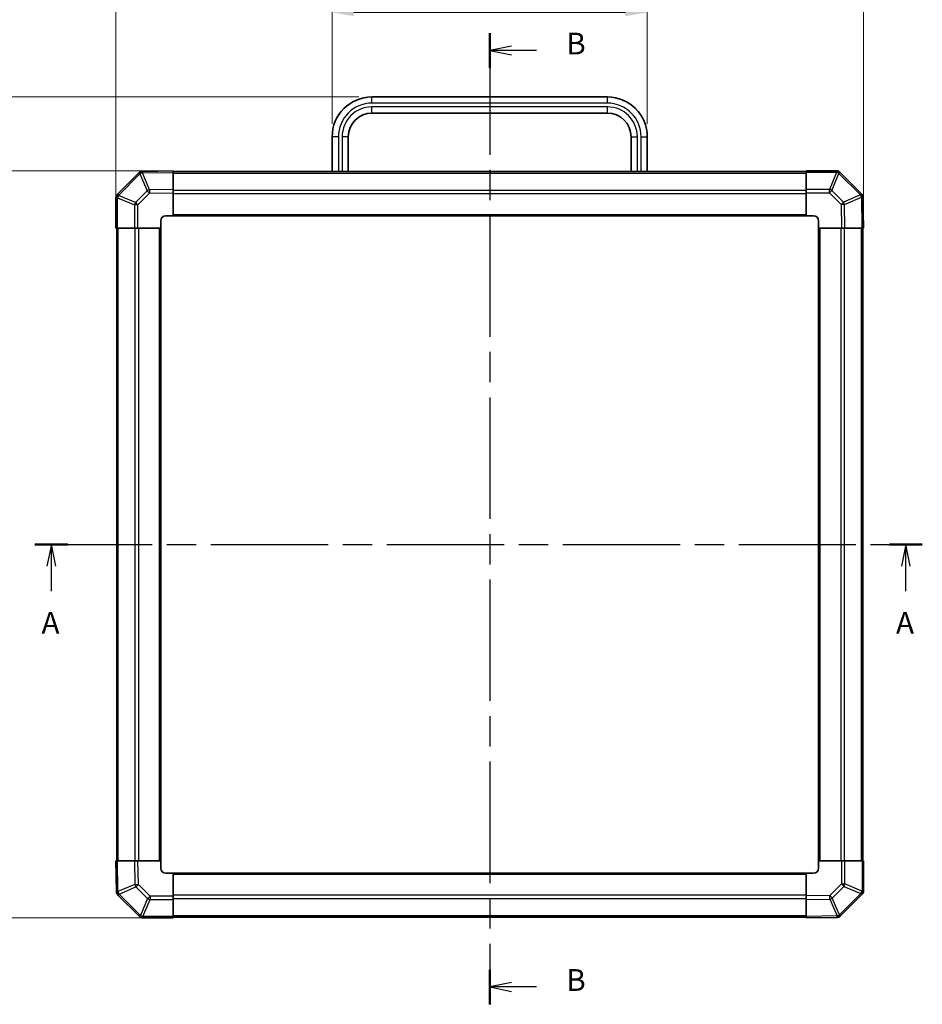
# Model space of a CAD drawing. Units: millimetres. Extents: x 0 to 5514, y -26 to 984.
# Drawn here: x 1593 to 1955, y 383 to 778 of the extents above; entities that cross this region are included whole.
import ezdxf

# ---------------------------------------------------------------- set-up
doc = ezdxf.new("R2010")
doc.units = ezdxf.units.MM
doc.header["$LTSCALE"] = 3.5
doc.linetypes.add('CHAIN', pattern=[0.3543, 0.2362, -0.0295, 0.0591, -0.0295])
doc.layers.get('Defpoints').update_dxf_attribs({"lineweight": 25})
for name, color, linetype, lineweight in [('Dimension (ISO)', 7, 'Continuous', 18), ('Dimension (ISO) @ 1', 7, 'Continuous', 18), ('Section Line (ISO)', 7, 'CHAIN', 25), ('Visible (ISO)', 7, 'Continuous', 35), ('Visible Narrow (ISO)', 7, 'Continuous', 25)]:
    doc.layers.add(name, color=color, linetype=linetype, lineweight=lineweight)
doc.styles.add('Note Text (TK)', font='txt')
doc.dimstyles.new('Default - Method 1b (TK)', dxfattribs={"dimscale": 3.5, "dimtxt": 2.5, "dimasz": 2.5, "dimexe": 1, "dimexo": 1.5, "dimgap": 1, "dimtad": 1, "dimtoh": 1, "dimrnd": 1e-08, "dimdsep": 46, "dimtxsty": 'Note Text (TK)', "dimcen": 0.09, "dimdle": 5, "dimclrd": 100, "dimclre": 100, "dimclrt": 7, "dimadec": 1, "dimazin": 1, "dimtfac": 1, "dimtmove": 0, "dimatfit": 3, "dimfxl": 1, "dimtolj": 1, "dimlwd": -1, "dimlwe": -1, "dimarcsym": 0})

# ---------------------------------------------------------------- blocks, each defined once
blk = doc.blocks.new('2dTransSection0')
at = {"layer": 'Section Line (ISO)', "linetype": 'CHAIN', "ltscale": 16.269148}
blk.add_line((77.58, 170.08), (179.34, 170.08), dxfattribs=at)
at = {"layer": 'Section Line (ISO)', "linetype": 'Continuous', "lineweight": 50}
for p, q in [((77.58, 170.08), (81.35, 170.08)), ((175.57, 170.08), (179.34, 170.08))]:
    blk.add_line(p, q, dxfattribs=at)
at = {"layer": 'Section Line (ISO)', "linetype": 'Continuous'}
for p, q in [((79.46, 170.08), (78.96, 167.58)), ((79.46, 167.58), (79.46, 170.08)), ((79.96, 167.58), (79.46, 170.08)), ((177.45, 170.08), (176.95, 167.58)), ((177.45, 167.58), (177.45, 170.08)), ((177.95, 167.58), (177.45, 170.08)), ((79.46, 164.73), (79.46, 167.58)), ((177.45, 164.73), (177.45, 167.58))]:
    blk.add_line(p, q, dxfattribs=at)
at = {"layer": 'Section Line (ISO)', "char_height": 2.5, "attachment_point": 7, "style": 'Note Text (TK)'}
for insert in [(78.33, 159.05), (176.32, 159.05)]:
    blk.add_mtext('A', dxfattribs=dict(at, insert=insert))
blk = doc.blocks.new('2dTransSection1')
at = {"layer": 'Section Line (ISO)', "linetype": 'CHAIN', "ltscale": 16.847071}
blk.add_line((129.73, 228.72), (129.73, 117.31), dxfattribs=at)
at = {"layer": 'Section Line (ISO)', "linetype": 'Continuous', "lineweight": 50}
for p, q in [((129.73, 228.72), (129.73, 224.75)), ((129.73, 121.28), (129.73, 117.31))]:
    blk.add_line(p, q, dxfattribs=at)
at = {"layer": 'Section Line (ISO)', "linetype": 'Continuous'}
for p, q in [((132.23, 227.24), (129.73, 226.74)), ((132.23, 226.74), (129.73, 226.74)), ((129.73, 226.74), (132.23, 226.24)), ((135.11, 226.74), (132.23, 226.74)), ((132.23, 119.8), (129.73, 119.3)), ((132.23, 119.3), (129.73, 119.3)), ((129.73, 119.3), (132.23, 118.8)), ((135.11, 119.3), (132.23, 119.3))]:
    blk.add_line(p, q, dxfattribs=at)
at = {"layer": 'Section Line (ISO)', "char_height": 2.5, "attachment_point": 7, "style": 'Note Text (TK)'}
for insert in [(138.5, 225.51), (138.5, 118.07)]:
    blk.add_mtext('B', dxfattribs=dict(at, insert=insert))
blk = doc.blocks.new('*D40')
at = {"layer": 'Defpoints', "color": 0}
for p in [(1845.05, 780.89), (1718.55, 730.97), (1845.05, 730.97)]:
    blk.add_point(p, dxfattribs=at)
at = {"layer": 'Dimension (ISO)', "color": 100}
for p, q in [((1718.55, 736.22), (1718.55, 784.39)), ((1845.05, 736.22), (1845.05, 784.39)), ((1727.3, 780.89), (1836.3, 780.89))]:
    blk.add_line(p, q, dxfattribs=at)
for points in [[(1727.3, 782.35), (1727.3, 779.44), (1718.55, 780.89)], [(1836.3, 782.35), (1836.3, 779.44), (1845.05, 780.89)]]:
    blk.add_solid(points, dxfattribs=at)
at = {"layer": 'Dimension (ISO)', "color": 7, "insert": (1767.59, 788.77), "char_height": 8.75, "attachment_point": 4, "style": 'Note Text (TK)'}
blk.add_mtext('\\A1;126.5', dxfattribs=at)
blk = doc.blocks.new('*D39')
at = {"layer": 'Defpoints', "color": 0}
for p in [(1931.8, 804.46), (1631.8, 694.27), (1931.8, 694.27)]:
    blk.add_point(p, dxfattribs=at)
at = {"layer": 'Dimension (ISO)', "color": 100}
for p, q in [((1631.8, 699.52), (1631.8, 807.96)), ((1931.8, 699.52), (1931.8, 807.96)), ((1640.55, 804.46), (1923.05, 804.46))]:
    blk.add_line(p, q, dxfattribs=at)
for points in [[(1640.55, 805.92), (1640.55, 803), (1631.8, 804.46)], [(1923.05, 805.92), (1923.05, 803), (1931.8, 804.46)]]:
    blk.add_solid(points, dxfattribs=at)
at = {"layer": 'Dimension (ISO)', "color": 7, "insert": (1772.23, 812.33), "char_height": 8.75, "attachment_point": 4, "style": 'Note Text (TK)'}
blk.add_mtext('\\A1;300', dxfattribs=at)
blk = doc.blocks.new('*D38')
at = {"layer": 'Defpoints', "color": 0}
for p in [(1587.1, 746.97), (1734.55, 746.97), (1654.8, 717.27)]:
    blk.add_point(p, dxfattribs=at)
at = {"layer": 'Dimension (ISO)', "color": 100}
for p, q in [((1729.3, 746.97), (1583.6, 746.97)), ((1587.1, 726.02), (1587.1, 738.22)), ((1649.55, 717.27), (1583.6, 717.27))]:
    blk.add_line(p, q, dxfattribs=at)
for points in [[(1585.64, 738.22), (1588.56, 738.22), (1587.1, 746.97)], [(1585.64, 726.02), (1588.56, 726.02), (1587.1, 717.27)]]:
    blk.add_solid(points, dxfattribs=at)
at = {"layer": 'Dimension (ISO)', "color": 7, "insert": (1579.22, 722), "char_height": 8.75, "attachment_point": 4, "rotation": 90, "style": 'Note Text (TK)'}
blk.add_mtext('\\A1;29.7', dxfattribs=at)
blk = doc.blocks.new('*D37')
at = {"layer": 'Defpoints', "color": 0}
for p in [(1654.8, 717.27), (1587.21, 417.27), (1654.8, 417.27)]:
    blk.add_point(p, dxfattribs=at)
at = {"layer": 'Dimension (ISO)', "color": 100}
for p, q in [((1649.55, 717.27), (1583.71, 717.27)), ((1587.21, 708.52), (1587.21, 426.02)), ((1649.55, 417.27), (1583.71, 417.27))]:
    blk.add_line(p, q, dxfattribs=at)
for points in [[(1585.76, 708.52), (1588.67, 708.52), (1587.21, 717.27)], [(1585.76, 426.02), (1588.67, 426.02), (1587.21, 417.27)]]:
    blk.add_solid(points, dxfattribs=at)
at = {"layer": 'Dimension (ISO)', "color": 7, "insert": (1579.34, 561.17), "char_height": 8.75, "attachment_point": 4, "rotation": 90, "style": 'Note Text (TK)'}
blk.add_mtext('\\A1;300', dxfattribs=at)

msp = doc.modelspace()

# ---------------------------------------------------------------- linework, layer by layer
at = {"layer": 'Visible (ISO)'}
for p, q in [((1829.0538, 746.9676), (1734.5538, 746.9676)), ((1829.0538, 740.4676), (1734.5538, 740.4676)), ((1718.5538, 730.9676), (1718.5538, 716.9676)), ((1725.0538, 730.9676), (1725.0538, 716.9676)), ((1838.5538, 716.9676), (1838.5538, 730.9676)), ((1845.0538, 716.9676), (1845.0538, 730.9676)), ((1641.0015, 716.4653), (1632.3962, 707.86)), ((1642.4044, 717.0512), (1642.3808, 717.0508)), ((1654.8038, 717.2676), (1642.4044, 717.0512)), ((1654.8038, 717.2676), (1654.8038, 716.682)), ((1908.8038, 716.9676), (1654.8038, 716.9676)), ((1654.8038, 709.8521), (1654.8038, 716.682)), ((1908.8038, 716.6941), (1908.8038, 717.2676)), ((1920.9754, 717.2676), (1908.8038, 717.2676)), ((1908.8038, 716.6941), (1908.8038, 709.8424)), ((1922.3962, 716.6753), (1922.3896, 716.6819)), ((1931.0015, 708.07), (1922.3962, 716.6753)), ((1632.3962, 707.86), (1632.3896, 707.8534)), ((1654.8038, 709.8521), (1654.8038, 708.4381)), ((1654.8038, 699.2676), (1654.8038, 708.4381)), ((1908.8038, 708.4508), (1908.8038, 709.8424)), ((1908.8038, 708.4508), (1908.8038, 699.2676)), ((1631.8038, 706.4392), (1631.8038, 694.2676)), ((1931.5874, 706.6671), (1931.587, 706.6907)), ((1931.8038, 694.2676), (1931.5874, 706.6671)), ((1649.8038, 694.2676), (1649.8038, 697.2676)), ((1651.8038, 699.2676), (1654.8038, 699.2676)), ((1654.8038, 699.2676), (1908.8038, 699.2676)), ((1908.8038, 699.2676), (1911.8038, 699.2676)), ((1913.8038, 697.2676), (1913.8038, 694.2676)), ((1632.3773, 694.2676), (1631.8038, 694.2676)), ((1632.1038, 694.2676), (1632.1038, 440.2676)), ((1632.3773, 694.2676), (1639.2291, 694.2676)), ((1640.6207, 694.2676), (1639.2291, 694.2676)), ((1640.6207, 694.2676), (1649.8038, 694.2676)), ((1649.8038, 440.2676), (1649.8038, 694.2676)), ((1913.8038, 694.2676), (1913.8038, 440.2676)), ((1913.8038, 694.2676), (1922.9742, 694.2676)), ((1924.3883, 694.2676), (1922.9742, 694.2676)), ((1924.3883, 694.2676), (1931.2182, 694.2676)), ((1931.8038, 694.2676), (1931.2182, 694.2676)), ((1931.5038, 440.2676), (1931.5038, 694.2676)), ((1631.8038, 440.2676), (1632.3895, 440.2676)), ((1631.8038, 440.2676), (1632.0203, 427.8682)), ((1639.2194, 440.2676), (1632.3895, 440.2676)), ((1639.2194, 440.2676), (1640.6334, 440.2676)), ((1649.8038, 440.2676), (1640.6334, 440.2676)), ((1649.8038, 437.2676), (1649.8038, 440.2676)), ((1913.8038, 440.2676), (1913.8038, 437.2676)), ((1922.987, 440.2676), (1913.8038, 440.2676)), ((1922.987, 440.2676), (1924.3786, 440.2676)), ((1931.2303, 440.2676), (1924.3786, 440.2676)), ((1931.2303, 440.2676), (1931.8038, 440.2676)), ((1931.8038, 428.0961), (1931.8038, 440.2676)), ((1654.8038, 435.2676), (1651.8038, 435.2676)), ((1908.8038, 435.2676), (1654.8038, 435.2676)), ((1654.8038, 426.0845), (1654.8038, 435.2676)), ((1911.8038, 435.2676), (1908.8038, 435.2676)), ((1908.8038, 435.2676), (1908.8038, 426.0972)), ((1632.0203, 427.8682), (1632.0207, 427.8446)), ((1632.6062, 426.4653), (1641.2115, 417.86)), ((1654.8038, 426.0845), (1654.8038, 424.6929)), ((1654.8038, 417.8411), (1654.8038, 424.6929)), ((1908.8038, 424.6832), (1908.8038, 426.0972)), ((1908.8038, 424.6832), (1908.8038, 417.8533)), ((1922.6062, 418.07), (1931.2115, 426.6753)), ((1931.2115, 426.6753), (1931.2181, 426.6819)), ((1641.2115, 417.86), (1641.2181, 417.8534)), ((1642.6323, 417.2676), (1654.8038, 417.2676)), ((1654.8038, 417.8411), (1654.8038, 417.2676)), ((1654.8038, 417.5676), (1908.8038, 417.5676)), ((1908.8038, 417.2676), (1908.8038, 417.8533)), ((1908.8038, 417.2676), (1921.2033, 417.4841)), ((1921.2033, 417.4841), (1921.2269, 417.4845))]:
    msp.add_line(p, q, dxfattribs=at)
for centre, radius, start, end in [((1734.5538, 730.9676), 16, 90, 180), ((1829.0538, 730.9676), 16, 0, 90), ((1734.5538, 730.9676), 9.5, 90, 180), ((1829.0538, 730.9676), 9.5, 0, 90), ((1642.4157, 715.0511), 2, 91, 135), ((1920.9754, 715.2676), 2, 45, 90), ((1633.8038, 706.4392), 2, 135, 180), ((1929.5873, 706.6558), 2, 1, 45), ((1651.8038, 697.2676), 2, 90, 180), ((1911.8038, 697.2676), 2, 0, 90), ((1651.8038, 437.2676), 2, 180, 270), ((1911.8038, 437.2676), 2, 270, 0), ((1634.0204, 427.8795), 2, 181, 225), ((1929.8038, 428.0961), 2, 315, 0), ((1642.6323, 419.2676), 2, 225, 270), ((1921.192, 419.4842), 2, 271, 315)]:
    msp.add_arc(centre, radius, start, end, dxfattribs=at)
at = {"layer": 'Visible Narrow (ISO)'}
for p, q in [((1734.5538, 744.4676), (1734.5538, 746.9676)), ((1829.0538, 744.4676), (1734.5538, 744.4676)), ((1829.0538, 744.4676), (1829.0538, 746.9676)), ((1734.5538, 740.4676), (1734.5538, 742.9676)), ((1829.0538, 742.9676), (1734.5538, 742.9676)), ((1829.0538, 740.4676), (1829.0538, 742.9676)), ((1721.0538, 730.9676), (1718.5538, 730.9676)), ((1721.0538, 730.9676), (1721.0538, 716.9676)), ((1725.0538, 730.9676), (1722.5538, 730.9676)), ((1722.5538, 730.9676), (1722.5538, 716.9676)), ((1838.5538, 730.9676), (1841.0538, 730.9676)), ((1841.0538, 716.9676), (1841.0538, 730.9676)), ((1842.5538, 730.9676), (1845.0538, 730.9676)), ((1842.5538, 716.9676), (1842.5538, 730.9676)), ((1632.792, 707.4397), (1641.3973, 716.045)), ((1641.3973, 716.045), (1641.4209, 716.0454)), ((1641.4209, 716.0454), (1644.2987, 709.2657)), ((1642.3899, 716.4653), (1654.8038, 716.682)), ((1645.2677, 709.6856), (1642.3899, 716.4653)), ((1654.8038, 716.3819), (1908.8038, 716.3819)), ((1908.8038, 716.6941), (1920.9754, 716.6941)), ((1920.982, 716.6876), (1918.1466, 709.8424)), ((1919.1405, 709.4343), (1921.9759, 716.2795)), ((1920.9754, 716.6941), (1920.9754, 717.2676)), ((1920.9754, 716.6941), (1920.982, 716.6876)), ((1921.9759, 716.2795), (1930.5812, 707.6742)), ((1644.2987, 709.2657), (1639.6372, 704.6043)), ((1640.6207, 703.6104), (1645.2822, 708.2719)), ((1654.8038, 709.8521), (1645.2677, 709.6856)), ((1645.2822, 708.2719), (1654.8038, 708.4381)), ((1654.8038, 709.5534), (1908.8038, 709.5534)), ((1654.8038, 708.1392), (1908.8038, 708.1392)), ((1918.1466, 709.8424), (1908.8038, 709.8424)), ((1908.8038, 708.4508), (1918.1466, 708.4508)), ((1918.1466, 708.4508), (1918.1466, 709.8424)), ((1918.1466, 708.4508), (1922.808, 703.7893)), ((1923.8019, 704.7728), (1919.1405, 709.4343)), ((1632.3773, 706.4392), (1631.8038, 706.4392)), ((1632.3773, 706.4392), (1632.3839, 706.4458)), ((1632.3773, 694.2676), (1632.3773, 706.4392)), ((1632.3839, 706.4458), (1639.2291, 703.6104)), ((1639.6372, 704.6043), (1632.792, 707.4397)), ((1930.5816, 707.6506), (1923.8019, 704.7728)), ((1924.2218, 703.8038), (1931.0015, 706.6816)), ((1924.3883, 694.2676), (1924.2218, 703.8038)), ((1930.5812, 707.6742), (1930.5816, 707.6506)), ((1931.0015, 706.6816), (1931.2182, 694.2676)), ((1640.6207, 703.6104), (1639.2291, 703.6104)), ((1639.2291, 703.6104), (1639.2291, 694.2676)), ((1640.6207, 694.2676), (1640.6207, 703.6104)), ((1922.808, 703.7893), (1922.9742, 694.2676)), ((1654.8038, 699.7676), (1908.8038, 699.7676)), ((1632.6896, 440.2676), (1632.6896, 694.2676)), ((1639.5181, 440.2676), (1639.5181, 694.2676)), ((1640.9323, 440.2676), (1640.9323, 694.2676)), ((1649.3038, 440.2676), (1649.3038, 694.2676)), ((1914.3038, 694.2676), (1914.3038, 440.2676)), ((1922.6754, 694.2676), (1922.6754, 440.2676)), ((1924.0896, 694.2676), (1924.0896, 440.2676)), ((1930.9181, 694.2676), (1930.9181, 440.2676)), ((1632.6062, 427.8537), (1632.3895, 440.2676)), ((1639.2194, 440.2676), (1639.3859, 430.7315)), ((1640.7996, 430.746), (1640.6334, 440.2676)), ((1922.987, 440.2676), (1922.987, 430.9249)), ((1924.3786, 430.9249), (1924.3786, 440.2676)), ((1931.2303, 440.2676), (1931.2303, 428.0961)), ((1908.8038, 434.7676), (1654.8038, 434.7676)), ((1639.3859, 430.7315), (1632.6062, 427.8537)), ((1633.0261, 426.8847), (1639.8057, 429.7625)), ((1639.8057, 429.7625), (1644.4672, 425.101)), ((1645.4611, 426.0845), (1640.7996, 430.746)), ((1922.987, 430.9249), (1918.3255, 426.2634)), ((1919.309, 425.2696), (1923.9705, 429.931)), ((1930.8157, 427.0956), (1922.2104, 418.4903)), ((1922.987, 430.9249), (1924.3786, 430.9249)), ((1923.9705, 429.931), (1930.8157, 427.0956)), ((1931.2238, 428.0895), (1924.3786, 430.9249)), ((1931.2303, 428.0961), (1931.2238, 428.0895)), ((1931.2303, 428.0961), (1931.8038, 428.0961)), ((1633.0265, 426.8611), (1633.0261, 426.8847)), ((1641.6318, 418.2558), (1633.0265, 426.8611)), ((1644.4672, 425.101), (1641.6318, 418.2558)), ((1642.6257, 417.8477), (1645.4611, 424.6929)), ((1645.4611, 426.0845), (1645.4611, 424.6929)), ((1654.8038, 426.0845), (1645.4611, 426.0845)), ((1645.4611, 424.6929), (1654.8038, 424.6929)), ((1908.8038, 426.3961), (1654.8038, 426.3961)), ((1908.8038, 424.9819), (1654.8038, 424.9819)), ((1918.3255, 426.2634), (1908.8038, 426.0972)), ((1908.8038, 424.6832), (1918.34, 424.8497)), ((1918.34, 424.8497), (1921.2178, 418.07)), ((1922.1868, 418.4899), (1919.309, 425.2696)), ((1642.6323, 417.8411), (1642.6257, 417.8477)), ((1642.6323, 417.8411), (1642.6323, 417.2676)), ((1654.8038, 417.8411), (1642.6323, 417.8411)), ((1908.8038, 418.1534), (1654.8038, 418.1534)), ((1921.2178, 418.07), (1908.8038, 417.8533)), ((1922.2104, 418.4903), (1922.1868, 418.4899))]:
    msp.add_line(p, q, dxfattribs=at)
for centre, radius, start, end in [((1734.5538, 730.9676), 13.5, 90, 180), ((1829.0538, 730.9676), 13.5, 0, 90), ((1734.5538, 730.9676), 12, 90, 180), ((1829.0538, 730.9676), 12, 0, 90)]:
    msp.add_arc(centre, radius, start, end, dxfattribs=at)
for centre, major_axis, ratio, start_param, end_param in [((1642.4157, 715.0511), (-1.4142, 1.4142), 0.01234165, 0, 0.77922765), ((1642.4157, 715.0511), (-0.0349, 1.9997), 0.58012166, 0, 1.0405402), ((1642.4393, 715.0515), (-0.0349, 1.9997), 0.58012166, 0, 1.0405402), ((1642.4393, 715.0515), (-1.841, -0.7815), 0.68263531, 4.45610406, 4.9905186), ((1642.4393, 715.0515), (-0.0349, 1.9997), 0.01744975, 0, 0.78524587), ((1920.9754, 715.2676), (1.4142, 1.4142), 0.58406793, 0, 1.04217396), ((1920.982, 715.2611), (1.4142, 1.4142), 0.58406793, 0, 1.04217396), ((1920.982, 715.2611), (-1.8478, 0.7654), 0.68496673, 4.44496284, 4.98884622), ((1920.982, 715.2611), (1.4142, 1.4142), 0.01234165, 0, 0.77922765), ((1633.8038, 706.4392), (-1.4142, 1.4142), 0.58406793, 0, 1.04217396), ((1633.8104, 706.4458), (-1.4142, 1.4142), 0.58406793, 0, 1.04217396), ((1633.8104, 706.4458), (-1.4142, 1.4142), 0.01234165, 0, 0.77922765), ((1645.3171, 708.2719), (1.841, 0.7815), 0.68263531, 1.3145114, 1.84892595), ((1645.3171, 708.2719), (1.4142, -1.4142), 0.01234165, 3.9208203, 4.70004795), ((1645.3171, 708.2719), (-0.0349, 1.9997), 0.01744975, 0.78524587, 1.57049174), ((1918.1466, 708.4159), (1.8478, -0.7654), 0.68496673, 1.30337019, 1.84725356), ((1918.1466, 708.4159), (1.4142, 1.4142), 0.01234165, 0.77922765, 1.5584553), ((1929.5873, 706.6558), (1.4142, 1.4142), 0.01234165, 0, 0.77922765), ((1633.8104, 706.4458), (-0.7654, -1.8478), 0.68496673, 4.44496284, 4.98884622), ((1640.6556, 703.6104), (0.7654, 1.8478), 0.68496673, 1.30337019, 1.84725356), ((1640.6556, 703.6104), (-1.4142, 1.4142), 0.01234165, 0.77922765, 1.5584553), ((1922.808, 703.7544), (-1.4142, -1.4142), 0.01234165, 3.9208203, 4.70004795), ((1922.808, 703.7544), (1.9997, 0.0349), 0.01744975, 0.78524587, 1.57049174), ((1922.808, 703.7544), (0.7815, -1.841), 0.68263531, 1.3145114, 1.84892595), ((1929.5873, 706.6558), (1.9997, 0.0349), 0.58012166, 0, 1.0405402), ((1929.5877, 706.6322), (1.9997, 0.0349), 0.58012166, 0, 1.0405402), ((1929.5877, 706.6322), (-0.7815, 1.841), 0.68263531, 4.45610406, 4.9905186), ((1929.5877, 706.6322), (1.9997, 0.0349), 0.01744975, 0, 0.78524587), ((1634.02, 427.9031), (-1.9997, -0.0349), 0.58012166, 0, 1.0405402), ((1634.02, 427.9031), (-1.9997, -0.0349), 0.01744975, 0, 0.78524587), ((1634.0204, 427.8795), (-1.9997, -0.0349), 0.58012166, 0, 1.0405402), ((1634.02, 427.9031), (0.7815, -1.841), 0.68263531, 4.45610406, 4.9905186), ((1640.7996, 430.7809), (-1.9997, -0.0349), 0.01744975, 0.78524587, 1.57049174), ((1640.7996, 430.7809), (-0.7815, 1.841), 0.68263531, 1.3145114, 1.84892595), ((1640.7996, 430.7809), (1.4142, 1.4142), 0.01234165, 3.9208203, 4.70004795), ((1922.9521, 430.9249), (1.4142, -1.4142), 0.01234165, 0.77922765, 1.5584553), ((1922.9521, 430.9249), (-0.7654, -1.8478), 0.68496673, 1.30337019, 1.84725356), ((1929.7973, 428.0895), (0.7654, 1.8478), 0.68496673, 4.44496284, 4.98884622), ((1929.7973, 428.0895), (1.4142, -1.4142), 0.01234165, 0, 0.77922765), ((1929.7973, 428.0895), (1.4142, -1.4142), 0.58406793, 0, 1.04217396), ((1929.8038, 428.0961), (1.4142, -1.4142), 0.58406793, 0, 1.04217396), ((1634.0204, 427.8795), (-1.4142, -1.4142), 0.01234165, 0, 0.77922765), ((1645.4611, 426.1194), (-1.4142, -1.4142), 0.01234165, 0.77922765, 1.5584553), ((1645.4611, 426.1194), (-1.8478, 0.7654), 0.68496673, 1.30337019, 1.84725356), ((1918.2906, 426.2634), (-1.4142, 1.4142), 0.01234165, 3.9208203, 4.70004795), ((1918.2906, 426.2634), (0.0349, -1.9997), 0.01744975, 0.78524587, 1.57049174), ((1918.2906, 426.2634), (-1.841, -0.7815), 0.68263531, 1.3145114, 1.84892595), ((1642.6257, 419.2742), (-1.4142, -1.4142), 0.01234165, 0, 0.77922765), ((1642.6257, 419.2742), (-1.4142, -1.4142), 0.58406793, 0, 1.04217396), ((1642.6323, 419.2676), (-1.4142, -1.4142), 0.58406793, 0, 1.04217396), ((1642.6257, 419.2742), (1.8478, -0.7654), 0.68496673, 4.44496284, 4.98884622), ((1921.1684, 419.4838), (0.0349, -1.9997), 0.58012166, 0, 1.0405402), ((1921.1684, 419.4838), (0.0349, -1.9997), 0.01744975, 0, 0.78524587), ((1921.1684, 419.4838), (1.841, 0.7815), 0.68263531, 4.45610406, 4.9905186), ((1921.192, 419.4842), (0.0349, -1.9997), 0.58012166, 0, 1.0405402), ((1921.192, 419.4842), (1.4142, -1.4142), 0.01234165, 0, 0.77922765)]:
    msp.add_ellipse(centre, major_axis=major_axis, ratio=ratio, start_param=start_param, end_param=end_param, dxfattribs=at)

# ---------------------------------------------------------------- block references
at = {"layer": 'Section Line (ISO)', "xscale": 3.5, "yscale": 3.5, "zscale": 3.5}
for name in ['2dTransSection1', '2dTransSection0']:
    msp.add_blockref(name, (1327.75, -28), dxfattribs=at)

# ---------------------------------------------------------------- dimensions: what is measured, and where the dimension line sits
at = {"layer": 'Dimension (ISO) @ 1', "color": 100}
for base, p1, p2, angle, picture, middle in [((1931.8038, 804.4582), (1631.8038, 694.2676), (1931.8038, 694.2676), 180, '*D39', (1781.224, 804.4582)), ((1845.0538, 780.8946), (1718.5538, 730.9676), (1845.0538, 730.9676), 180, '*D40', (1780.6176, 780.8946)), ((1587.0982, 746.9676), (1654.8038, 717.2676), (1734.5538, 746.9676), 90, '*D38', (1587.0982, 732.1176)), ((1587.2136, 417.2676), (1654.8038, 717.2676), (1654.8038, 417.2676), 90, '*D37', (1587.2136, 570.1652))]:
    dim = msp.add_linear_dim(base=base, p1=p1, p2=p2, angle=angle, dimstyle='Default - Method 1b (TK)', override={"dimscale": 1, "dimtxt": 8.75, "dimasz": 8.75, "dimexe": 3.5, "dimexo": 5.25, "dimgap": 3.5, "dimtoh": 0, "dimdec": 2, "dimcen": 0.315, "dimtp": 0, "dimtm": 0, "dimtdec": 2, "dimtix": 0, "dimtofl": 0, "dimtmove": 0, "dimatfit": 1}, dxfattribs=at)
    dim.commit()
    dim.dimension.update_dxf_attribs({"geometry": picture, "text_midpoint": middle, "dimtype": 128})

doc.saveas('drawing.dxf')
